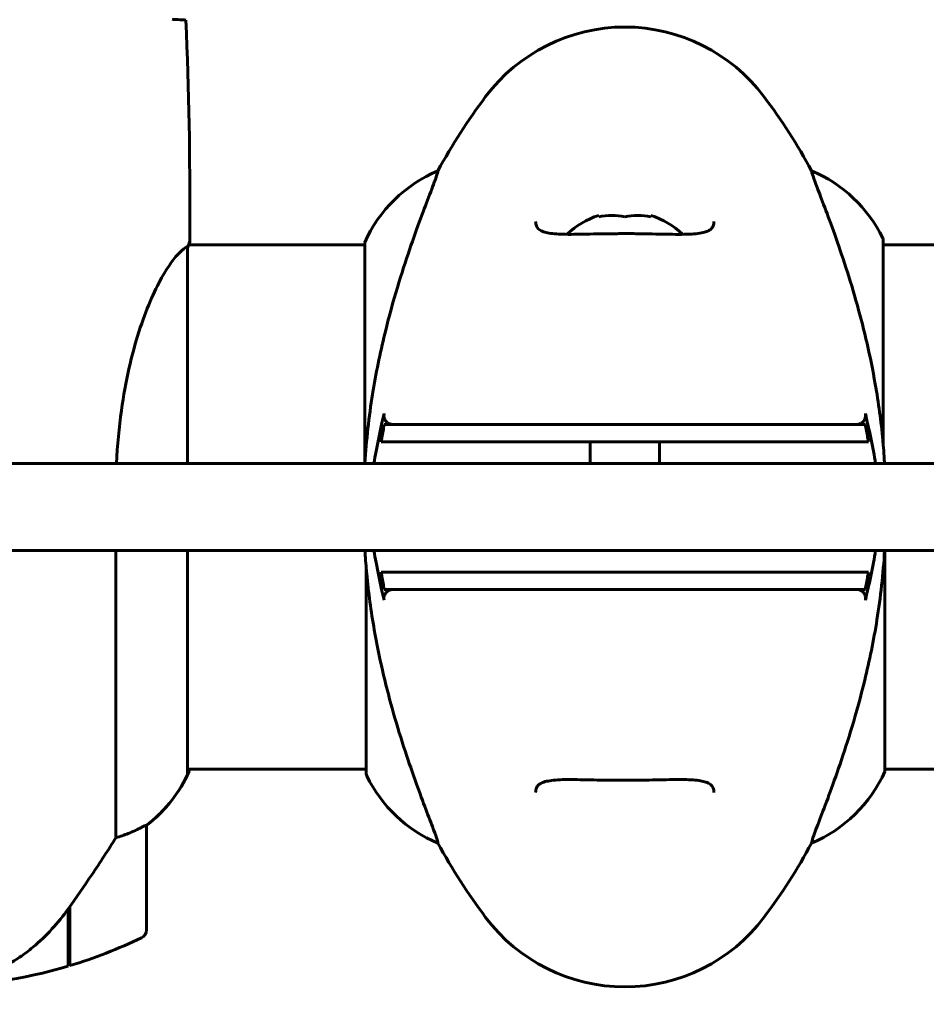
# Model space of a CAD drawing. Units: millimetres. Extents: x 10968 to 20799, y 3003 to 21998.
# Drawn here: x 17954 to 18058, y 11047 to 11160 of the extents above; entities that cross this region are included whole.
import ezdxf

# ---------------------------------------------------------------- set-up
doc = ezdxf.new("R2010")
doc.units = ezdxf.units.MM
doc.header["$LTSCALE"] = 90
doc.layers.add('Widoczne (ISO)', color=7, linetype='Continuous', lineweight=60)
doc.layers.add('Wymiar (ISO)', color=116, linetype='Continuous', lineweight=18)
doc.styles.add('Tekst etykiety (ISO)', font='tahoma.ttf')
doc.dimstyles.new('Domyślne (ISO)', dxfattribs={"dimscale": 90, "dimtxt": 3.5, "dimasz": 2.5, "dimexe": 3.175, "dimexo": 0, "dimgap": 0.762, "dimtad": 1, "dimtoh": 1, "dimdec": 0, "dimrnd": 1e-08, "dimzin": 0, "dimtxsty": 'Tekst etykiety (ISO)', "dimcen": 0.09, "dimdle": 10, "dimclrd": 256, "dimclre": 256, "dimclrt": 256, "dimadec": 0, "dimazin": 0, "dimtfac": 0.714286, "dimtdec": 0, "dimtmove": 0, "dimatfit": 3, "dimfxl": 0, "dimtolj": 1, "dimtzin": 0, "dimlwd": 50, "dimlwe": 50, "dimarcsym": 0})

# ---------------------------------------------------------------- blocks, each defined once
blk = doc.blocks.new('*D8')
at = {"layer": 'Defpoints', "color": 0}
for p in [(13887.69, 11096.38), (19146.97, 9066.03), (19146.97, 6175.68)]:
    blk.add_point(p, dxfattribs=at)
at = {"layer": 'Wymiar (ISO)', "lineweight": 50}
for p, q in [((13887.69, 11096.38), (13887.69, 5889.93)), ((19146.97, 9066.03), (19146.97, 5889.93)), ((14112.69, 6175.68), (18921.97, 6175.68))]:
    blk.add_line(p, q, dxfattribs=at)
at = {"layer": 'Wymiar (ISO)'}
for points in [[(14112.69, 6213.18), (14112.69, 6138.18), (13887.69, 6175.68)], [(18921.97, 6213.18), (18921.97, 6138.18), (19146.97, 6175.68)]]:
    blk.add_solid(points, dxfattribs=at)
at = {"layer": 'Wymiar (ISO)', "lineweight": 50, "insert": (16517.33, 6572.37), "char_height": 315, "attachment_point": 2, "style": 'Tekst etykiety (ISO)'}
blk.add_mtext('\\A1;5259', dxfattribs=at)

msp = doc.modelspace()

# ---------------------------------------------------------------- linework, layer by layer
at = {"layer": 'Widoczne (ISO)'}
for p, q in [((18001.78, 11142.54), (18001.78, 11142.5)), ((18044.75, 11142.54), (18044.75, 11142.5)), ((18020.27, 11137.41), (18020.27, 11137.24)), ((18026.27, 11137.24), (18026.27, 11137.41)), ((17973.27, 11136.33), (17973.27, 11134.58)), ((17993.36, 11134.03), (17973.11, 11134.03)), ((17993.36, 11134.29), (17993.36, 11108.88)), ((18052.99, 11111.01), (18052.99, 11134.58)), ((18473.36, 11134.03), (18052.99, 11134.03)), ((17972.99, 11108.88), (17972.99, 11133.74)), ((18019.27, 11108.88), (18019.27, 11111.38)), ((18027.27, 11108.88), (18027.27, 11111.38)), ((17947.76, 11108.88), (17961.25, 11108.88)), ((17961.25, 11108.88), (17969.97, 11108.88)), ((17983.2, 11108.88), (17969.97, 11108.88)), ((18085.97, 11108.88), (17983.2, 11108.88)), ((17961.25, 11098.88), (17947.76, 11098.88)), ((17969.97, 11098.88), (17961.25, 11098.88)), ((17964.75, 11098.88), (17964.75, 11065.83)), ((17969.97, 11098.88), (17983.2, 11098.88)), ((17972.99, 11073.18), (17972.99, 11098.88)), ((17983.2, 11098.88), (18085.97, 11098.88)), ((18053.17, 11073.47), (18053.17, 11098.88)), ((17993.54, 11096.75), (17993.54, 11073.18)), ((17993.54, 11073.73), (17972.99, 11073.73)), ((17973.17, 11073.47), (17973.17, 11073.73)), ((18473.54, 11073.73), (18053.17, 11073.73)), ((17968.27, 11055.23), (17968.27, 11067.23)), ((18001.78, 11065.22), (18001.78, 11065.26)), ((18044.75, 11065.22), (18044.75, 11065.26)), ((17959.27, 11057.65), (17959.27, 11051.06)), ((17959.27, 11057.37), (17959.47, 11057.37)), ((17959.47, 11057.15), (17959.27, 11057.15)), ((17959.41, 11057.85), (17959.47, 11057.85)), ((17959.47, 11057.93), (17959.47, 11051.12)), ((17959.27, 11056.62), (17959.47, 11056.62)), ((17959.27, 11056.56), (17959.47, 11056.56)), ((17959.47, 11056.29), (17959.27, 11056.29)), ((17959.27, 11056.18), (17959.47, 11056.18))]:
    msp.add_line(p, q, dxfattribs=at)
for centre, radius, start, end in [((18023.27, 11139.08), 20, 36.8699, 143.1301), ((18063.27, 11109.08), 70, 143.1301, 151.4443), ((17983.27, 11109.08), 70, 28.5557, 36.8699), ((18007.98, 11127.79), 16, 112.7842, 156.0245), ((18038.55, 11127.79), 16, 25.9828, 67.2158), ((18023.27, 11128.22), 9.67, 108.08, 133.4118), ((18023.27, 11128.22), 9.67, 46.5882, 71.92), ((18052.49, 11134.58), 0.5, 0, 25.9828), ((17958.55, 11079.97), 16, 307.3693, 336.0245), ((17958.55, 11079.97), 16, 307.3693, 334.0172), ((17972.49, 11073.18), 0.5, 334.0172, 0), ((17972.77, 11073.18), 0.5, 35.3151, 63.6624), ((17994.04, 11073.18), 0.5, 180, 205.9828), ((18007.98, 11079.97), 16, 205.9828, 247.2158), ((18038.55, 11079.97), 16, 292.7842, 336.0245), ((17967.27, 11067.23), 1, 0, 1.4176), ((18063.27, 11098.68), 70, 208.5557, 216.8699), ((17983.27, 11098.68), 70, 323.1301, 331.4443), ((18023.27, 11068.68), 20, 216.8699, 323.1301), ((17967.27, 11055.23), 1, 295.8148, 0), ((17943.27, 11104.85), 56.11, 286.7801, 295.8148), ((17943.27, 11104.85), 56.11, 270, 286.567)]:
    msp.add_arc(centre, radius, start, end, dxfattribs=at)
for centre in [(18021.77, 11128.22), (18024.77, 11128.22)]:
    msp.add_ellipse(centre, major_axis=(0, 9.19), ratio=0.866025, start_param=6.093567, end_param=6.472804, dxfattribs=at)
for points, knots in [([(17971.22, 11159.97), (17971.45, 11159.96), (17971.67, 11159.95), (17972.26, 11159.92), (17972.57, 11159.9), (17972.8, 11159.88)], [9.0036319, 9.0036319, 9.0036319, 9.0036319, 9.2941564, 9.2941564, 9.8897117, 9.8897117, 9.8897117, 9.8897117]), ([(17993.39, 11108.88), (17993.55, 11111.6), (17993.85, 11114.27), (17994.65, 11119.25), (17995.13, 11121.56), (17996.62, 11127.7), (17997.64, 11130.88), (17999.42, 11136.11), (18000.24, 11138.25), (18001.17, 11140.69), (18001.43, 11141.38), (18001.72, 11142.2), (18001.78, 11142.42), (18001.78, 11142.5)], [0.504238, 0.504238, 0.504238, 0.504238, 1.335665, 1.335665, 2.108644, 2.108644, 3.44936, 3.44936, 4.840595, 4.840595, 5.656639, 5.656639, 6.296646, 6.296646, 6.296646, 6.296646]), ([(18044.75, 11142.5), (18044.75, 11142.35), (18044.97, 11141.72), (18045.86, 11139.37), (18046.57, 11137.55), (18048.23, 11132.89), (18049.15, 11130.15), (18050.8, 11124.21), (18051.51, 11121.21), (18052.44, 11115.88), (18052.73, 11113.73), (18052.94, 11111.55)], [0.155968, 0.155968, 0.155968, 0.155968, 1.115261, 1.115261, 2.198537, 2.198537, 3.266815, 3.266815, 4.24236, 4.24236, 4.896886, 4.896886, 4.896886, 4.896886]), ([(18013.02, 11136.72), (18013.02, 11136.52), (18013.05, 11136.35), (18013.17, 11136.04), (18013.26, 11135.91), (18013.55, 11135.69), (18013.72, 11135.61), (18014.12, 11135.47), (18014.33, 11135.42), (18014.82, 11135.34), (18015.1, 11135.3), (18015.73, 11135.26), (18016.09, 11135.25), (18016.87, 11135.23), (18017.31, 11135.24), (18018.24, 11135.25), (18018.74, 11135.26), (18019.78, 11135.28), (18020.33, 11135.29), (18021.45, 11135.31), (18022.02, 11135.31), (18023.16, 11135.32), (18023.74, 11135.32), (18024.89, 11135.31), (18025.46, 11135.3), (18026.57, 11135.28), (18027.1, 11135.27), (18028.14, 11135.25), (18028.64, 11135.24), (18029.58, 11135.23), (18030.01, 11135.24), (18030.79, 11135.26), (18031.15, 11135.28), (18031.76, 11135.34), (18032.03, 11135.38), (18032.48, 11135.49), (18032.66, 11135.55), (18032.97, 11135.69), (18033.09, 11135.77), (18033.3, 11135.95), (18033.37, 11136.07), (18033.48, 11136.34), (18033.52, 11136.51), (18033.52, 11136.72)], [-3.31875, -3.31875, -3.31875, -3.31875, -3.151981, -3.151981, -2.948701, -2.948701, -2.789465, -2.789465, -2.659795, -2.659795, -2.526472, -2.526472, -2.382711, -2.382711, -2.230174, -2.230174, -2.071143, -2.071143, -1.90807, -1.90807, -1.744779, -1.744779, -1.580097, -1.580097, -1.416431, -1.416431, -1.252912, -1.252912, -1.090636, -1.090636, -0.933327, -0.933327, -0.78264, -0.78264, -0.643375, -0.643375, -0.512662, -0.512662, -0.379123, -0.379123, -0.210279, -0.210279, -0.041435, -0.041435, -0.041435, -0.041435]), ([(17972.99, 11133.66), (17973.01, 11133.74), (17973.04, 11133.81), (17973.09, 11133.95), (17973.11, 11134.03), (17973.16, 11134.16), (17973.18, 11134.22), (17973.21, 11134.31), (17973.22, 11134.35), (17973.24, 11134.41), (17973.24, 11134.42), (17973.25, 11134.47), (17973.27, 11134.48), (17973.27, 11134.58)], [9.0270792, 9.0270792, 9.0270792, 9.0270792, 9.1268237, 9.1268237, 9.259591, 9.259591, 9.3923584, 9.3923584, 9.5251257, 9.5251257, 9.5915094, 9.5915094, 9.6578931, 9.6578931, 9.6578931, 9.6578931]), ([(17973.18, 11134.03), (17973.24, 11134.28), (17973.26, 11134.46), (17973.27, 11134.58), (17973.27, 11134.58), (17973.27, 11134.58)], [2.936644, 2.936644, 2.936644, 2.936644, 3.1347187, 3.1347187, 3.136385, 3.136385, 3.136385, 3.136385]), ([(17964.82, 11108.88), (17964.92, 11110.97), (17965.11, 11113.02), (17965.86, 11118.34), (17966.57, 11121.41), (17968.23, 11126.61), (17969.15, 11128.68), (17970.8, 11131.64), (17971.51, 11132.56), (17972.44, 11133.5), (17972.73, 11133.71), (17972.94, 11133.84)], [0.479218, 0.479218, 0.479218, 0.479218, 1.115261, 1.115261, 2.198537, 2.198537, 3.266815, 3.266815, 4.24236, 4.24236, 4.896886, 4.896886, 4.896886, 4.896886]), ([(17972.99, 11133.76), (17972.99, 11133.77), (17972.99, 11133.77), (17972.99, 11133.77), (17972.99, 11133.78), (17972.98, 11133.79), (17972.98, 11133.8), (17972.98, 11133.82), (17972.97, 11133.83), (17972.96, 11133.85), (17972.95, 11133.84), (17972.94, 11133.84), (17972.94, 11133.84), (17972.94, 11133.84)], [-0.6769435, -0.6769435, -0.6769435, -0.6769435, -0.6754271, -0.6754271, -0.6691157, -0.6691157, -0.6591481, -0.6591481, -0.6186601, -0.6186601, -0.5430404, -0.5430404, -0.5428072, -0.5428072, -0.5428072, -0.5428072]), ([(17996.58, 11113.38), (17996.47, 11113.38), (17996.36, 11113.4), (17996.16, 11113.47), (17996.06, 11113.52), (17995.87, 11113.66), (17995.78, 11113.76), (17995.65, 11113.98), (17995.61, 11114.11), (17995.57, 11114.36), (17995.57, 11114.49), (17995.6, 11114.62)], [-0.1818329, -0.1818329, -0.1818329, -0.1818329, -0.1492948, -0.1492948, -0.1167981, -0.1167981, -0.0777862, -0.0777862, -0.0389076, -0.0389076, 0, 0, 0, 0]), ([(18050.93, 11114.62), (18050.95, 11114.52), (18050.96, 11114.41), (18050.94, 11114.2), (18050.92, 11114.09), (18050.82, 11113.87), (18050.75, 11113.76), (18050.57, 11113.58), (18050.45, 11113.51), (18050.21, 11113.41), (18050.08, 11113.38), (18049.95, 11113.38)], [-0.1818659, -0.1818659, -0.1818659, -0.1818659, -0.1498572, -0.1498572, -0.117853, -0.117853, -0.078763, -0.078763, -0.0394523, -0.0394523, 0, 0, 0, 0]), ([(17994.42, 11108.88), (17994.5, 11109.35), (17994.58, 11109.82), (17994.86, 11111.32), (17995.08, 11112.36), (17995.31, 11113.38)], [35.2481222, 35.2481222, 35.2481222, 35.2481222, 35.3783959, 35.3783959, 35.6691337, 35.6691337, 35.6691337, 35.6691337]), ([(17995.6, 11113.38), (17995.52, 11112.88), (17995.43, 11112.38), (17995.31, 11111.72), (17995.28, 11111.55), (17995.25, 11111.38)], [0.0013915, 0.0013915, 0.0013915, 0.0013915, 0.1537298, 0.1537298, 0.2045095, 0.2045095, 0.2045095, 0.2045095]), ([(18004.7, 11113.38), (18001.81, 11113.38), (17999.72, 11113.38), (17997.16, 11113.38), (17996.38, 11113.38), (17995.72, 11113.38), (17995.66, 11113.38), (17995.6, 11113.38)], [-9.772808, -9.772808, -9.772808, -9.772808, -7.329606, -7.329606, -5.690096, -5.690096, -5.523964, -5.523964, -5.523964, -5.523964]), ([(18007.27, 11113.38), (18006.77, 11113.38), (18006.3, 11113.38), (18005.44, 11113.38), (18005.05, 11113.38), (18004.7, 11113.38)], [-0.5855384, -0.5855384, -0.5855384, -0.5855384, -0.2927692, -0.2927692, 0, 0, 0, 0]), ([(18039.27, 11113.38), (18038.37, 11113.38), (18037.25, 11113.38), (18034.48, 11113.38), (18032.72, 11113.38), (18028.78, 11113.38), (18026.51, 11113.38), (18021.89, 11113.38), (18019.47, 11113.38), (18015.22, 11113.38), (18013.29, 11113.38), (18009.89, 11113.38), (18008.4, 11113.38), (18007.27, 11113.38)], [-3.680704, -3.680704, -3.680704, -3.680704, -3.169004, -3.169004, -2.577736, -2.577736, -1.932042, -1.932042, -1.260855, -1.260855, -0.646909, -0.646909, 0, 0, 0, 0]), ([(18041.83, 11113.38), (18041.48, 11113.38), (18041.09, 11113.38), (18040.23, 11113.38), (18039.76, 11113.38), (18039.27, 11113.38)], [-0.5855384, -0.5855384, -0.5855384, -0.5855384, -0.2927692, -0.2927692, 0, 0, 0, 0]), ([(18050.93, 11113.38), (18050.87, 11113.38), (18050.81, 11113.38), (18049.26, 11113.38), (18046.67, 11113.38), (18041.83, 11113.38)], [-4.248844, -4.248844, -4.248844, -4.248844, -4.082736, -4.082736, 0, 0, 0, 0]), ([(18051.28, 11111.38), (18051.25, 11111.55), (18051.22, 11111.72), (18051.1, 11112.38), (18051.01, 11112.88), (18050.93, 11113.38)], [0.1024049, 0.1024049, 0.1024049, 0.1024049, 0.1531841, 0.1531841, 0.3055229, 0.3055229, 0.3055229, 0.3055229]), ([(18051.22, 11113.38), (18051.45, 11112.35), (18051.67, 11111.32), (18051.95, 11109.82), (18052.03, 11109.35), (18052.11, 11108.88)], [9.0036319, 9.0036319, 9.0036319, 9.0036319, 9.2941564, 9.2941564, 9.4244301, 9.4244301, 9.4244301, 9.4244301]), ([(17995.25, 11111.38), (17995.98, 11111.38), (17996.99, 11111.38), (17999.9, 11111.38), (18001.82, 11111.38), (18004.37, 11111.38)], [0.03904, 0.03904, 0.03904, 0.03904, 2.160856, 2.160856, 4.32787, 4.32787, 4.32787, 4.32787]), ([(18004.37, 11111.38), (18004.72, 11111.38), (18005.13, 11111.38), (18006, 11111.38), (18006.46, 11111.38), (18006.96, 11111.38)], [0.0001517, 0.0001517, 0.0001517, 0.0001517, 0.3070421, 0.3070421, 0.6062661, 0.6062661, 0.6062661, 0.6062661]), ([(18006.96, 11111.38), (18008.21, 11111.38), (18009.82, 11111.38), (18013.71, 11111.38), (18015.94, 11111.38), (18020.65, 11111.38), (18023.07, 11111.38), (18027.84, 11111.38), (18030.14, 11111.38), (18033.82, 11111.38), (18035.27, 11111.38), (18037.72, 11111.38), (18038.73, 11111.38), (18039.57, 11111.38)], [0.03914, 0.03914, 0.03914, 0.03914, 0.785446, 0.785446, 1.53395, 1.53395, 2.25925, 2.25925, 2.981422, 2.981422, 3.528263, 3.528263, 4.033004, 4.033004, 4.033004, 4.033004]), ([(18039.57, 11111.38), (18040.07, 11111.38), (18040.53, 11111.38), (18041.4, 11111.38), (18041.81, 11111.38), (18042.16, 11111.38)], [0.0059124, 0.0059124, 0.0059124, 0.0059124, 0.3050797, 0.3050797, 0.6119118, 0.6119118, 0.6119118, 0.6119118]), ([(18042.16, 11111.38), (18044.71, 11111.38), (18046.63, 11111.38), (18049.54, 11111.38), (18050.55, 11111.38), (18051.28, 11111.38)], [0.000151, 0.000151, 0.000151, 0.000151, 2.167015, 2.167015, 4.288732, 4.288732, 4.288732, 4.288732]), ([(18052.99, 11111.01), (18052.99, 11111.01), (18052.99, 11111.02), (18052.99, 11111.02), (18052.99, 11111.02), (18052.98, 11111.03), (18052.98, 11111.04), (18052.98, 11111.08), (18052.97, 11111.14), (18052.96, 11111.31), (18052.95, 11111.44), (18052.94, 11111.55), (18052.94, 11111.55), (18052.94, 11111.55)], [-0.6769435, -0.6769435, -0.6769435, -0.6769435, -0.6754271, -0.6754271, -0.6691157, -0.6691157, -0.6591481, -0.6591481, -0.6186601, -0.6186601, -0.5430404, -0.5430404, -0.5428072, -0.5428072, -0.5428072, -0.5428072]), ([(18052.99, 11111.01), (18053.02, 11110.58), (18053.06, 11110.14), (18053.1, 11109.43), (18053.12, 11109.15), (18053.13, 11108.88)], [8.9941465, 8.9941465, 8.9941465, 8.9941465, 9.1268958, 9.1268958, 9.2085618, 9.2085618, 9.2085618, 9.2085618]), ([(17993.54, 11096.75), (17993.51, 11097.19), (17993.48, 11097.63), (17993.43, 11098.34), (17993.41, 11098.61), (17993.4, 11098.88)], [8.9941465, 8.9941465, 8.9941465, 8.9941465, 9.1268958, 9.1268958, 9.2085618, 9.2085618, 9.2085618, 9.2085618]), ([(17995.31, 11094.38), (17995.08, 11095.41), (17994.86, 11096.45), (17994.58, 11097.95), (17994.5, 11098.42), (17994.42, 11098.88)], [9.0036319, 9.0036319, 9.0036319, 9.0036319, 9.2941564, 9.2941564, 9.4244301, 9.4244301, 9.4244301, 9.4244301]), ([(18053.14, 11098.88), (18052.98, 11096.16), (18052.68, 11093.49), (18051.88, 11088.51), (18051.4, 11086.2), (18049.91, 11080.07), (18048.9, 11076.89), (18047.11, 11071.65), (18046.29, 11069.51), (18045.36, 11067.07), (18045.1, 11066.39), (18044.81, 11065.56), (18044.75, 11065.34), (18044.75, 11065.26)], [0.504238, 0.504238, 0.504238, 0.504238, 1.335665, 1.335665, 2.108644, 2.108644, 3.44936, 3.44936, 4.840595, 4.840595, 5.656639, 5.656639, 6.296646, 6.296646, 6.296646, 6.296646]), ([(18052.11, 11098.88), (18052.03, 11098.42), (18051.95, 11097.95), (18051.67, 11096.44), (18051.45, 11095.41), (18051.22, 11094.38)], [35.2481222, 35.2481222, 35.2481222, 35.2481222, 35.3783959, 35.3783959, 35.6691337, 35.6691337, 35.6691337, 35.6691337]), ([(17993.54, 11096.75), (17993.54, 11096.75), (17993.54, 11096.75), (17993.54, 11096.75), (17993.54, 11096.74), (17993.55, 11096.73), (17993.55, 11096.72), (17993.55, 11096.68), (17993.56, 11096.62), (17993.57, 11096.46), (17993.58, 11096.33), (17993.59, 11096.22), (17993.59, 11096.22), (17993.59, 11096.22)], [-0.6769435, -0.6769435, -0.6769435, -0.6769435, -0.6754271, -0.6754271, -0.6691157, -0.6691157, -0.6591481, -0.6591481, -0.6186601, -0.6186601, -0.5430404, -0.5430404, -0.5428072, -0.5428072, -0.5428072, -0.5428072]), ([(18001.78, 11065.26), (18001.78, 11065.41), (18001.56, 11066.04), (18000.67, 11068.4), (17999.96, 11070.22), (17998.3, 11074.88), (17997.38, 11077.62), (17995.73, 11083.56), (17995.02, 11086.55), (17994.09, 11091.88), (17993.8, 11094.04), (17993.59, 11096.22)], [0.155968, 0.155968, 0.155968, 0.155968, 1.115261, 1.115261, 2.198537, 2.198537, 3.266815, 3.266815, 4.24236, 4.24236, 4.896886, 4.896886, 4.896886, 4.896886]), ([(18004.37, 11096.38), (18001.82, 11096.38), (17999.9, 11096.38), (17996.99, 11096.38), (17995.98, 11096.38), (17995.25, 11096.38)], [0.000151, 0.000151, 0.000151, 0.000151, 2.167015, 2.167015, 4.288732, 4.288732, 4.288732, 4.288732]), ([(17995.25, 11096.38), (17995.28, 11096.22), (17995.31, 11096.05), (17995.43, 11095.38), (17995.52, 11094.88), (17995.6, 11094.38)], [0.1024049, 0.1024049, 0.1024049, 0.1024049, 0.1531841, 0.1531841, 0.3055229, 0.3055229, 0.3055229, 0.3055229]), ([(18006.96, 11096.38), (18006.46, 11096.38), (18006, 11096.38), (18005.13, 11096.38), (18004.72, 11096.38), (18004.37, 11096.38)], [0.0059124, 0.0059124, 0.0059124, 0.0059124, 0.3050797, 0.3050797, 0.6119118, 0.6119118, 0.6119118, 0.6119118]), ([(18039.57, 11096.38), (18038.33, 11096.38), (18036.71, 11096.38), (18032.82, 11096.38), (18030.59, 11096.38), (18025.88, 11096.38), (18023.46, 11096.38), (18018.69, 11096.38), (18016.39, 11096.38), (18012.71, 11096.38), (18011.26, 11096.38), (18008.81, 11096.38), (18007.8, 11096.38), (18006.96, 11096.38)], [0.03914, 0.03914, 0.03914, 0.03914, 0.785446, 0.785446, 1.53395, 1.53395, 2.25925, 2.25925, 2.981422, 2.981422, 3.528263, 3.528263, 4.033004, 4.033004, 4.033004, 4.033004]), ([(18042.16, 11096.38), (18041.81, 11096.38), (18041.4, 11096.38), (18040.53, 11096.38), (18040.07, 11096.38), (18039.57, 11096.38)], [0.0001517, 0.0001517, 0.0001517, 0.0001517, 0.3070421, 0.3070421, 0.6062661, 0.6062661, 0.6062661, 0.6062661]), ([(18051.28, 11096.38), (18050.55, 11096.38), (18049.54, 11096.38), (18046.63, 11096.38), (18044.71, 11096.38), (18042.16, 11096.38)], [0.03904, 0.03904, 0.03904, 0.03904, 2.160856, 2.160856, 4.32787, 4.32787, 4.32787, 4.32787]), ([(18050.93, 11094.38), (18051.01, 11094.88), (18051.1, 11095.38), (18051.22, 11096.05), (18051.25, 11096.22), (18051.28, 11096.38)], [0.0013915, 0.0013915, 0.0013915, 0.0013915, 0.1537298, 0.1537298, 0.2045095, 0.2045095, 0.2045095, 0.2045095]), ([(17995.6, 11093.15), (17995.58, 11093.25), (17995.57, 11093.36), (17995.59, 11093.57), (17995.61, 11093.67), (17995.71, 11093.89), (17995.78, 11094), (17995.97, 11094.18), (17996.08, 11094.26), (17996.32, 11094.36), (17996.45, 11094.38), (17996.58, 11094.38)], [-0.1818659, -0.1818659, -0.1818659, -0.1818659, -0.1498572, -0.1498572, -0.117853, -0.117853, -0.078763, -0.078763, -0.0394523, -0.0394523, 0, 0, 0, 0]), ([(17995.6, 11094.38), (17995.66, 11094.38), (17995.72, 11094.38), (17997.27, 11094.38), (17999.86, 11094.38), (18004.7, 11094.38)], [-4.248844, -4.248844, -4.248844, -4.248844, -4.082736, -4.082736, 0, 0, 0, 0]), ([(18004.7, 11094.38), (18005.05, 11094.38), (18005.44, 11094.38), (18006.3, 11094.38), (18006.77, 11094.38), (18007.27, 11094.38)], [-0.5855384, -0.5855384, -0.5855384, -0.5855384, -0.2927692, -0.2927692, 0, 0, 0, 0]), ([(18007.27, 11094.38), (18008.16, 11094.38), (18009.28, 11094.38), (18012.05, 11094.38), (18013.81, 11094.38), (18017.75, 11094.38), (18020.02, 11094.38), (18024.64, 11094.38), (18027.06, 11094.38), (18031.31, 11094.38), (18033.24, 11094.38), (18036.64, 11094.38), (18038.13, 11094.38), (18039.27, 11094.38)], [-3.680704, -3.680704, -3.680704, -3.680704, -3.169004, -3.169004, -2.577736, -2.577736, -1.932042, -1.932042, -1.260855, -1.260855, -0.646909, -0.646909, 0, 0, 0, 0]), ([(18039.27, 11094.38), (18039.76, 11094.38), (18040.23, 11094.38), (18041.09, 11094.38), (18041.48, 11094.38), (18041.83, 11094.38)], [-0.5855384, -0.5855384, -0.5855384, -0.5855384, -0.2927692, -0.2927692, 0, 0, 0, 0]), ([(18041.83, 11094.38), (18044.72, 11094.38), (18046.81, 11094.38), (18049.37, 11094.38), (18050.15, 11094.38), (18050.81, 11094.38), (18050.87, 11094.38), (18050.93, 11094.38)], [-9.772808, -9.772808, -9.772808, -9.772808, -7.329606, -7.329606, -5.690096, -5.690096, -5.523964, -5.523964, -5.523964, -5.523964]), ([(18049.95, 11094.38), (18050.06, 11094.38), (18050.17, 11094.37), (18050.37, 11094.3), (18050.47, 11094.25), (18050.66, 11094.1), (18050.75, 11094.01), (18050.88, 11093.78), (18050.92, 11093.66), (18050.96, 11093.4), (18050.96, 11093.27), (18050.93, 11093.15)], [-0.1818329, -0.1818329, -0.1818329, -0.1818329, -0.1492948, -0.1492948, -0.1167981, -0.1167981, -0.0777862, -0.0777862, -0.0389076, -0.0389076, 0, 0, 0, 0]), ([(18033.52, 11071.05), (18033.52, 11071.25), (18033.48, 11071.42), (18033.36, 11071.72), (18033.27, 11071.85), (18032.98, 11072.07), (18032.81, 11072.16), (18032.41, 11072.3), (18032.2, 11072.35), (18031.71, 11072.43), (18031.43, 11072.46), (18030.8, 11072.51), (18030.45, 11072.52), (18029.66, 11072.53), (18029.22, 11072.53), (18028.29, 11072.52), (18027.79, 11072.51), (18026.75, 11072.49), (18026.2, 11072.48), (18025.08, 11072.46), (18024.51, 11072.45), (18023.37, 11072.45), (18022.79, 11072.45), (18021.64, 11072.46), (18021.07, 11072.46), (18019.96, 11072.48), (18019.43, 11072.49), (18018.39, 11072.51), (18017.89, 11072.52), (18016.95, 11072.53), (18016.52, 11072.53), (18015.74, 11072.51), (18015.38, 11072.49), (18014.77, 11072.42), (18014.5, 11072.38), (18014.05, 11072.28), (18013.87, 11072.22), (18013.57, 11072.08), (18013.45, 11072), (18013.23, 11071.81), (18013.16, 11071.7), (18013.05, 11071.42), (18013.02, 11071.25), (18013.02, 11071.05)], [-3.31875, -3.31875, -3.31875, -3.31875, -3.151981, -3.151981, -2.948701, -2.948701, -2.789465, -2.789465, -2.659795, -2.659795, -2.526472, -2.526472, -2.382711, -2.382711, -2.230174, -2.230174, -2.071143, -2.071143, -1.90807, -1.90807, -1.744779, -1.744779, -1.580097, -1.580097, -1.416431, -1.416431, -1.252912, -1.252912, -1.090636, -1.090636, -0.933327, -0.933327, -0.78264, -0.78264, -0.643375, -0.643375, -0.512662, -0.512662, -0.379123, -0.379123, -0.210279, -0.210279, -0.041435, -0.041435, -0.041435, -0.041435]), ([(17967.7, 11067.03), (17967.81, 11067.09), (17967.95, 11067.16), (17968.19, 11067.27), (17968.24, 11067.27), (17968.26, 11067.27), (17968.26, 11067.26), (17968.26, 11067.26), (17968.26, 11067.26), (17968.26, 11067.26)], [0, 0, 0, 0, 0.0649331, 0.0649331, 0.1383366, 0.1383366, 0.1704192, 0.1704192, 0.1962839, 0.1962839, 0.1962839, 0.1962839]), ([(17964.75, 11065.83), (17965.26, 11065.98), (17965.73, 11066.15), (17966.76, 11066.56), (17967.28, 11066.82), (17967.7, 11067.03)], [0.0001663, 0.0001663, 0.0001663, 0.0001663, 0.190884, 0.190884, 0.4484016, 0.4484016, 0.4484016, 0.4484016]), ([(17959.27, 11057.65), (17960.19, 11058.95), (17961.12, 11060.29), (17962.47, 11062.31), (17962.94, 11063.02), (17963.88, 11064.46), (17964.34, 11065.18), (17964.75, 11065.83)], [0, 0, 0, 0, 0.481827, 0.481827, 0.74882, 0.74882, 1.050013, 1.050013, 1.050013, 1.050013]), ([(17953.69, 11052.09), (17954.21, 11052.45), (17954.72, 11052.84), (17956.78, 11054.56), (17958.13, 11056.06), (17959.27, 11057.65)], [0.5724832, 0.5724832, 0.5724832, 0.5724832, 0.6422282, 0.6422282, 0.8608733, 0.8608733, 0.8608733, 0.8608733]), ([(17953.69, 11052.09), (17953.15, 11051.71), (17952.54, 11051.39), (17951.18, 11050.88), (17950.45, 11050.71), (17949.67, 11050.62)], [0, 0, 0, 0, 0.2223532, 0.2223532, 0.4551306, 0.4551306, 0.4551306, 0.4551306])]:
    msp.add_open_spline(points, degree=3, knots=knots, dxfattribs=at)
for points in [[(17973.27, 11136.33), (17973.27, 11143.82), (17973.18, 11151.79), (17972.8, 11159.88)], [(17972.8, 11159.88), (17973.18, 11151.79), (17973.27, 11143.82), (17973.27, 11136.33)], [(17972.99, 11133.76), (17972.99, 11133.76), (17972.99, 11133.75), (17972.99, 11133.74)], [(17995.31, 11113.38), (17995.41, 11113.8), (17995.5, 11114.21), (17995.6, 11114.62)], [(18050.93, 11114.62), (18051.03, 11114.21), (18051.12, 11113.79), (18051.22, 11113.38)], [(18052.99, 11111.01), (18052.99, 11111.01), (18052.99, 11111.01), (18052.99, 11111.01)], [(17993.54, 11096.75), (17993.54, 11096.75), (17993.54, 11096.75), (17993.54, 11096.75)], [(17995.6, 11093.15), (17995.5, 11093.56), (17995.41, 11093.97), (17995.31, 11094.38)], [(18051.22, 11094.38), (18051.12, 11093.97), (18051.03, 11093.56), (18050.93, 11093.15)]]:
    msp.add_open_spline(points, degree=3, dxfattribs=at)

# ---------------------------------------------------------------- dimensions: what is measured, and where the dimension line sits
at = {"layer": 'Wymiar (ISO)', "lineweight": 50}
dim = msp.add_linear_dim(base=(19146.97, 6175.68), p1=(13887.69, 11096.38), p2=(19146.97, 9066.03), angle=180, dimstyle='Domyślne (ISO)', override={"dimtoh": 0, "dimdec": 0, "dimtp": 0, "dimtm": 0, "dimtdec": 0, "dimtofl": 0, "dimatfit": 1}, dxfattribs=at)
dim.commit()
dim.dimension.update_dxf_attribs({"geometry": '*D8', "text_midpoint": (16517.33, 6175.68), "dimtype": 160})

doc.saveas('drawing.dxf')
